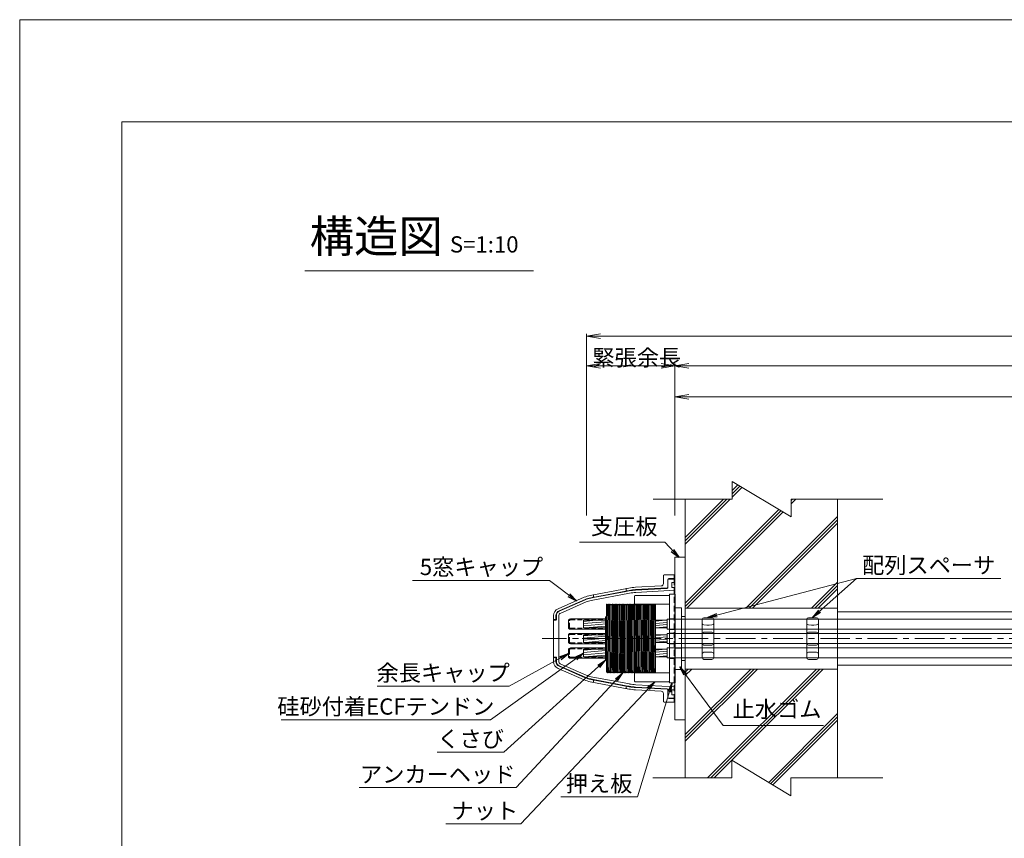
# Model space of a CAD drawing. Units: millimetres. Extents: x 0 to 1297, y 0 to 594.
# Drawn here: x 0 to 212, y 418 to 594 of the extents above; entities that cross this region are included whole.
import ezdxf
from ezdxf.enums import TextEntityAlignment as Align

# ---------------------------------------------------------------- set-up
doc = ezdxf.new("R2010")
doc.units = ezdxf.units.MM
for name, pattern in [('CENTER', [101.6, 63.5, -12.7, 12.7, -12.7]), ('DASHED', [1.5, 1, -0.5]), ('HIDDEN', [19.05, 12.7, -6.35])]:
    doc.linetypes.add(name, pattern=pattern)
doc.layers.get('Defpoints').update_dxf_attribs({"lineweight": 13})
for name, color, linetype, lineweight in [('C-TTL', 2, 'Continuous', 18), ('D-BMK', 2, 'CENTER', 13), ('D-BYP', 5, 'Continuous', 13), ('D-STR', 1, 'Continuous', 18), ('D-STR-DIM', 7, 'Continuous', 13), ('D-STR-HTXT', 7, 'Continuous', 13), ('D-STR-MTXT', 7, 'Continuous', 13), ('D-STR-STR1', 1, 'Continuous', 18), ('D-STR-STR5', 6, 'Continuous', 13), ('D-STR-STR6', 4, 'Continuous', 18), ('D-STR-TXT', 7, 'Continuous', 13), ('D-STR1', 1, 'Continuous', 13), ('D-STR2', 4, 'Continuous', 13)]:
    doc.layers.add(name, color=color, linetype=linetype, lineweight=lineweight)
doc.layers.add('C-TTL2', color=2, linetype='Continuous', lineweight=18, plot=False)
doc.styles.add('MSG', font='MS Gothic.ttf')
doc.styles.get("Standard").update_dxf_attribs({"font": 'arial.ttf'})
doc.styles.add('YOKO_GOTHIC', font='MS Gothic.ttf')
doc.dimstyles.new('DIM5', dxfattribs={"dimscale": 0, "dimtxt": 3.5, "dimasz": 1, "dimexe": 0.5, "dimexo": 0.5, "dimgap": 0.5, "dimtad": 1, "dimdec": 0, "dimlfac": 5, "dimzin": 0, "dimdsep": 46, "dimtxsty": 'MSG', "dimblk": 'ehd5-4 _OPEN', "dimcen": 0.09, "dimclrd": 256, "dimclre": 256, "dimadec": 0, "dimazin": 0, "dimtfac": 1, "dimtdec": 0, "dimtmove": 2, "dimatfit": 3, "dimldrblk": 'ehd5-4 _OPEN', "dimfxl": 1, "dimtolj": 1, "dimtzin": 0, "dimlwd": -1, "dimlwe": -1, "dimarcsym": 0})
pattern_1 = [(5, (-0.9, 3.1177), (-0.0415079, 0.47443772), [])]
pattern_2 = [(5, (-4.9, 3.1177), (-0.0415079, 0.47443772), [])]

# ---------------------------------------------------------------- blocks, each defined once
blk = doc.blocks.new('ehd5-4 _OPEN')
at = {"color": 0, "linetype": 'ByBlock', "lineweight": -2}
for p, q in [((-1, 0.166667), (0, 0)), ((-1, -0.166667), (0, 0)), ((0, 0), (-1, 0))]:
    blk.add_line(p, q, dxfattribs=at)
blk = doc.blocks.new('w6')
at = {"layer": 'D-STR1'}
for p, q in [((117.3, 481.45), (117.25, 481.4)), ((117.44, 481.45), (117.3, 481.45)), ((117.47, 481.42), (117.44, 481.45)), ((117.47, 481.3), (117.47, 481.42)), ((117.25, 480.02), (117.47, 480.02)), ((117.25, 479.74), (117.47, 479.74)), ((117.3, 478.3), (117.25, 478.35)), ((117.44, 478.3), (117.3, 478.3)), ((117.47, 478.33), (117.44, 478.3)), ((117.47, 478.45), (117.47, 478.33))]:
    blk.add_line(p, q, dxfattribs=at)
at = {"layer": 'D-STR1', "transparency": 33554687}
for p, q in [((117.25, 479.96), (117.25, 481.4)), ((117.25, 479.96), (117.25, 481.4)), ((117.47, 479.96), (117.47, 481.3)), ((117.25, 479.96), (117.47, 479.96)), ((117.25, 479.8), (117.25, 478.35)), ((117.47, 479.8), (117.25, 479.8)), ((117.47, 479.96), (117.47, 479.8)), ((117.47, 479.8), (117.47, 478.45))]:
    blk.add_line(p, q, dxfattribs=at)
blk = doc.blocks.new('rcap6')
at = {"layer": 'D-STR-STR1'}
for p, q in [((104.94, 492.82), (104.94, 494.22)), ((105.36, 494.64), (112.94, 494.64)), ((112.94, 492.4), (112.94, 494.64)), ((105.36, 492.4), (112.94, 492.4))]:
    blk.add_line(p, q, dxfattribs=at)
at = {"layer": 'D-STR-STR1', "linetype": 'DASHED'}
for p, q in [((105.16, 492.82), (105.16, 494.22)), ((105.36, 494.42), (112.94, 494.42)), ((105.36, 492.62), (112.94, 492.62))]:
    blk.add_line(p, q, dxfattribs=at)
at = {"layer": 'D-STR-STR1'}
for centre, start, end in [((105.36, 494.22), 90, 180), ((105.36, 492.82), 180, 270)]:
    blk.add_arc(centre, 0.42, start, end, dxfattribs=at)
at = {"layer": 'D-STR-STR1', "linetype": 'DASHED'}
for centre, start, end in [((105.36, 494.22), 90, 180), ((105.36, 492.82), 180, 270)]:
    blk.add_arc(centre, 0.2, start, end, dxfattribs=at)
blk = doc.blocks.new('ehd5-6 conc')
at = {"layer": 'D-BYP', "ltscale": 0.05}
h = blk.add_hatch(dxfattribs=at)
h.set_pattern_fill('JIS_RC_10', color=256)
h.paths.add_polyline_path([(175.96, 490.8), (165.98, 490.81), (165.98, 486.99), (153.28, 494.64), (153.28, 490.82), (143.18, 490.82), (143.18, 467.35), (175.96, 467.35)])
h.paths.add_polyline_path([(175.96, 454.25), (143.18, 454.25), (143.18, 430.82), (153.22, 430.82), (153.22, 434.64), (165.92, 426.99), (165.92, 430.81), (175.96, 430.8)])
for p, q in [((153.28, 494.64), (153.28, 490.82)), ((153.28, 494.64), (165.98, 486.99)), ((136.26, 490.83), (153.28, 490.82)), ((143.18, 490.82), (143.18, 430.8)), ((165.98, 490.81), (185.73, 490.8)), ((165.98, 490.81), (165.98, 486.99)), ((175.96, 490.8), (175.96, 430.8)), ((153.22, 434.64), (153.22, 430.82)), ((153.22, 434.64), (165.92, 426.99)), ((136.2, 430.83), (153.22, 430.82)), ((165.92, 430.81), (185.67, 430.8)), ((165.92, 430.81), (165.92, 426.99))]:
    blk.add_line(p, q, dxfattribs=at)
blk = doc.blocks.new('115ten')
at = {"layer": 'D-BYP'}
for p, q in [((175.96, 466.55), (248.64, 466.55)), ((175.96, 455.05), (248.72, 455.05))]:
    blk.add_line(p, q, dxfattribs=at)
blk = doc.blocks.new('fs99gjjg')
at = {"layer": 'D-STR1', "transparency": 33554687}
for p, q in [((7.29, 210.31), (7.29, 211.96)), ((7.29, 211.96), (7.29, 211.96)), ((7.29, 211.96), (7.29, 210.3)), ((9.59, 212.16), (7.49, 212.16)), ((9.59, 212.16), (9.59, 211.36)), ((9.59, 211.36), (9.59, 212.16)), ((6.82, 209.8), (1.29, 209.5)), ((8.29, 211.16), (8.29, 209.57)), ((9.59, 211.36), (8.49, 211.36)), ((9.59, 211.26), (9.59, 211.36)), ((-8.43, 207.75), (-0.15, 209.32)), ((-8.43, 207.75), (-7.8, 207.87)), ((-0.06, 208.83), (-8.33, 207.26)), ((-7.71, 207.79), (-7.8, 207.87)), ((-7.71, 207.48), (-7.71, 207.79)), ((-0.61, 209.23), (-0.71, 209.12)), ((-0.71, 208.81), (-0.71, 209.12)), ((-0.61, 208.72), (-0.71, 208.81)), ((-0.61, 209.23), (-0.15, 209.32)), ((-0.06, 208.83), (-0.61, 208.72)), ((8.1, 209.37), (1.33, 209)), ((-15.35, 204.89), (-9.74, 207.35)), ((-9.53, 206.89), (-15.15, 204.43)), ((-7.8, 207.36), (-8.33, 207.26)), ((-7.8, 207.36), (-7.71, 207.48)), ((-16.31, 202.66), (-16.31, 203.42)), ((-15.81, 203.43), (-15.81, 202.66)), ((-16.31, 202.66), (-16.31, 202.36)), ((-15.91, 202.56), (-16.21, 202.56)), ((-15.81, 202.66), (-15.81, 202.46)), ((-16.31, 194.26), (-16.31, 194.56)), ((-16.31, 194.26), (-16.31, 193.5)), ((-15.91, 194.36), (-16.21, 194.36)), ((-15.81, 194.26), (-15.81, 194.46)), ((-15.81, 193.5), (-15.81, 194.26)), ((-15.35, 192.04), (-9.74, 189.58)), ((-9.53, 190.04), (-15.15, 192.49)), ((-8.43, 189.17), (-0.15, 187.6)), ((-0.06, 188.1), (-8.33, 189.66)), ((-7.8, 189.56), (-8.33, 189.66)), ((-0.06, 188.1), (-8.33, 189.66)), ((-7.8, 189.56), (-7.71, 189.45)), ((-7.71, 189.14), (-7.8, 189.06)), ((-7.71, 189.45), (-7.71, 189.14)), ((-0.61, 188.2), (-0.71, 188.12)), ((-0.71, 188.12), (-0.71, 187.81)), ((-0.61, 187.69), (-0.71, 187.81)), ((-0.06, 188.1), (-0.61, 188.2)), ((-0.61, 187.69), (-0.15, 187.6)), ((6.82, 187.12), (1.29, 187.43)), ((8.1, 187.55), (1.33, 187.93)), ((7.29, 184.96), (7.29, 186.63)), ((7.29, 186.61), (7.29, 184.96)), ((8.29, 185.76), (8.29, 187.35)), ((7.29, 184.96), (7.29, 184.96)), ((9.59, 184.76), (7.49, 184.76)), ((9.59, 185.56), (8.49, 185.56)), ((9.59, 185.66), (9.59, 185.56)), ((9.59, 184.76), (9.59, 185.56)), ((9.59, 185.56), (9.59, 184.76))]:
    blk.add_line(p, q, dxfattribs=at)
at = {"layer": 'D-STR1', "linetype": 'HIDDEN', "ltscale": 0.1, "transparency": 33554687}
blk.add_line((9.59, 211.26), (9.59, 185.66), dxfattribs=at)
at = {"layer": 'D-STR1', "transparency": 33554687}
for centre, radius, start, end in [((7.49, 211.96), 0.2, 90, 180), ((6.79, 210.3), 0.5, 273.1452, 0), ((8.49, 211.16), 0.2, 90, 180), ((-7.29, 201.76), 6.1, 100.73, 113.6484), ((1.92, 198.41), 11.1, 93.1453, 100.73), ((1.92, 198.41), 10.6, 93.1455, 100.729), ((8.09, 209.57), 0.2, 273.1455, 0), ((-7.29, 201.76), 5.6, 100.729, 113.6299), ((-14.71, 203.42), 1.6, 113.6484, 180), ((-14.71, 203.43), 1.1, 113.6299, 180), ((-16.21, 202.66), 0.1, 180, 270), ((-15.91, 202.66), 0.1, 270, 0), ((-16.21, 194.26), 0.1, 90, 180), ((-14.71, 193.5), 1.6, 180, 246.3516), ((-15.91, 194.26), 0.1, 0, 90), ((-14.71, 193.5), 1.1, 180, 246.3701), ((-7.29, 195.17), 6.1, 246.3516, 259.27), ((-7.29, 195.17), 5.6, 246.3701, 259.271), ((1.92, 198.51), 11.1, 259.27, 266.8547), ((1.92, 198.51), 10.6, 259.271, 266.8545), ((6.79, 186.63), 0.5, 0, 86.8548), ((8.09, 187.35), 0.2, 0, 86.8545), ((7.49, 184.96), 0.2, 180, 270), ((8.49, 185.76), 0.2, 180, 270)]:
    blk.add_arc(centre, radius, start, end, dxfattribs=at)
at = {"layer": 'D-STR2', "transparency": 33554687}
for p, q in [((8.29, 209.47), (8.29, 211.06)), ((8.49, 211.26), (9.79, 211.26)), ((9.79, 210.56), (9.1, 210.56)), ((9.1, 210.56), (9.1, 209.46)), ((9.79, 211.26), (9.79, 185.66)), ((9.79, 211.26), (9.79, 210.56)), ((0.04, 208.24), (-8.25, 206.67)), ((-0.71, 208.61), (-0.05, 208.73)), ((1.33, 208.9), (8.1, 209.27)), ((9.79, 208.86), (1.36, 208.4)), ((9.1, 209.46), (9.79, 209.46)), ((9.79, 209.46), (9.79, 208.86)), ((-15.11, 204.35), (-9.52, 206.79)), ((-9.32, 206.34), (-14.91, 203.89)), ((-8.34, 207.16), (-7.71, 207.28)), ((-15.71, 202.56), (-15.71, 203.44)), ((-15.21, 203.44), (-15.21, 198.46)), ((-16.31, 198.46), (-16.31, 202.36)), ((-16.21, 202.46), (-15.81, 202.46)), ((-16.31, 198.46), (-16.31, 194.56)), ((-15.21, 193.49), (-15.21, 198.46)), ((-16.21, 194.46), (-15.81, 194.46)), ((-15.71, 194.36), (-15.71, 193.49)), ((-9.32, 190.59), (-14.91, 193.03)), ((-15.11, 192.57), (-9.52, 190.13)), ((-8.34, 189.77), (-7.71, 189.65)), ((0.04, 188.69), (-8.25, 190.26)), ((-0.71, 188.32), (-0.05, 188.19)), ((1.33, 188.03), (8.1, 187.65)), ((9.79, 188.06), (1.36, 188.53)), ((8.29, 187.45), (8.29, 185.86)), ((9.1, 186.36), (9.1, 187.46)), ((9.1, 187.46), (9.79, 187.46)), ((9.79, 187.46), (9.79, 188.06)), ((8.49, 185.66), (9.79, 185.66)), ((9.79, 186.36), (9.1, 186.36)), ((9.79, 185.66), (9.79, 186.36))]:
    blk.add_line(p, q, dxfattribs=at)
at = {"layer": 'D-STR2', "ltscale": 0.1, "transparency": 33554687}
for p, q in [((-0.71, 208.61), (-7.71, 207.28)), ((-0.71, 188.32), (-7.71, 189.65))]:
    blk.add_line(p, q, dxfattribs=at)
at = {"layer": 'D-STR2', "transparency": 33554687}
for centre, radius, start, end in [((8.49, 211.06), 0.2, 90, 180), ((1.9, 198.41), 10.5, 93.1455, 100.729), ((1.9, 198.41), 10, 93.1447, 100.729), ((8.09, 209.47), 0.2, 273.1455, 0), ((-7.32, 201.76), 5.5, 100.729, 113.6299), ((-7.32, 201.76), 5, 100.729, 113.629), ((-14.71, 203.44), 1, 113.6299, 180), ((-14.71, 203.44), 0.5, 113.629, 180), ((-16.21, 202.36), 0.1, 90, 180), ((-15.81, 202.56), 0.1, 270, 0), ((-16.21, 194.56), 0.1, 180, 270), ((-15.81, 194.36), 0.1, 0, 90), ((-14.71, 193.49), 1, 180, 246.3701), ((-14.71, 193.49), 0.5, 180, 246.371), ((-7.32, 195.17), 5.5, 246.3701, 259.271), ((-7.32, 195.17), 5, 246.371, 259.271), ((1.9, 198.51), 10, 259.271, 266.8553), ((1.9, 198.51), 10.5, 259.271, 266.8545), ((8.09, 187.45), 0.2, 0, 86.8545), ((8.49, 185.86), 0.2, 180, 270)]:
    blk.add_arc(centre, radius, start, end, dxfattribs=at)
blk = doc.blocks.new('fwsos9')
at = {"layer": 'D-STR'}
for p, q in [((197.37, 438.73), (196.76, 438.72)), ((197.37, 438.73), (197.87, 438.73)), ((197.87, 438.73), (198.48, 438.72)), ((196.37, 438.32), (196.37, 430.15)), ((197.37, 437.15), (196.76, 437.16)), ((197.37, 437.15), (197.87, 437.15)), ((197.87, 437.15), (198.48, 437.16)), ((198.87, 438.32), (198.87, 430.15)), ((197.37, 435.63), (196.76, 435.62)), ((197.37, 435.63), (197.87, 435.63)), ((197.87, 435.63), (198.48, 435.62)), ((197.37, 432.84), (196.76, 432.85)), ((197.37, 432.84), (197.87, 432.84)), ((197.87, 432.84), (198.48, 432.85)), ((197.37, 431.32), (196.76, 431.31)), ((197.37, 431.32), (197.87, 431.32)), ((197.87, 431.32), (198.48, 431.31)), ((197.37, 429.73), (196.76, 429.75)), ((197.37, 429.73), (197.87, 429.73)), ((197.87, 429.73), (198.48, 429.75))]:
    blk.add_line(p, q, dxfattribs=at)
for centre, start, end in [((196.77, 438.32), 91, 180), ((198.47, 438.32), 0, 89), ((196.77, 437.56), 180, 269), ((198.47, 437.56), 271, 0), ((196.77, 435.22), 91, 180), ((198.47, 435.22), 0, 89), ((196.77, 433.25), 180, 269), ((198.47, 433.25), 271, 0), ((196.77, 430.91), 91, 180), ((196.77, 430.15), 180, 269), ((198.47, 430.91), 0, 89), ((198.47, 430.15), 271, 0)]:
    blk.add_arc(centre, 0.4, start, end, dxfattribs=at)
blk = doc.blocks.new('pl6-5')
at = {"layer": 'D-STR1', "transparency": 33554687}
for p, q in [((193.99, 432.67), (196.19, 432.67)), ((193.99, 397.67), (193.99, 432.67)), ((196.19, 432.67), (196.19, 397.67)), ((193.99, 421.82), (195.39, 421.82)), ((195.39, 408.52), (195.39, 421.82)), ((195.39, 419.92), (196.19, 419.92)), ((195.39, 410.42), (196.19, 410.42)), ((193.99, 408.52), (195.39, 408.52)), ((196.19, 397.67), (193.99, 397.67))]:
    blk.add_line(p, q, dxfattribs=at)
blk = doc.blocks.new('rb6-5')
at = {"layer": 'D-STR1'}
for p, q in [((193.23, 433.79), (194.63, 433.79)), ((193.23, 433.79), (193.23, 420.49)), ((194.63, 433.79), (194.63, 420.49)), ((194.63, 431.33), (193.23, 431.28)), ((193.23, 431.28), (193.23, 429.23)), ((194.63, 431.33), (194.63, 429.18)), ((193.23, 429.23), (194.6, 429.19)), ((194.63, 428.22), (193.23, 428.17)), ((193.23, 428.17), (193.23, 426.12)), ((194.63, 428.22), (194.63, 426.07)), ((193.23, 426.12), (194.6, 426.07)), ((194.63, 425.1), (193.23, 425.05)), ((193.23, 425.05), (193.23, 423)), ((194.63, 425.1), (194.63, 422.95)), ((193.23, 423), (194.6, 422.95)), ((193.23, 420.49), (194.63, 420.49))]:
    blk.add_line(p, q, dxfattribs=at)
blk = doc.blocks.new('ppl6-5')
at = {"layer": 'D-STR1', "transparency": 33554687}
for p, q in [((193.65, 431.63), (193.65, 412.53)), ((193.65, 431.63), (194.85, 431.63)), ((194.85, 412.53), (194.85, 431.63)), ((194.85, 426.35), (193.65, 426.35)), ((194.85, 424.05), (193.65, 424.05)), ((194.85, 423.23), (193.65, 423.23)), ((194.85, 420.93), (193.65, 420.93)), ((194.85, 420.11), (193.65, 420.11)), ((194.85, 417.81), (193.65, 417.81)), ((193.65, 412.53), (194.85, 412.53))]:
    blk.add_line(p, q, dxfattribs=at)
blk = doc.blocks.new('nat6-5')
at = {"layer": 'D-STR1', "transparency": 33554687}
for p, q in [((227.83, 443.99), (227.93, 444.09)), ((235.23, 444.09), (235.33, 443.99)), ((227.93, 425.49), (227.83, 425.59)), ((235.23, 425.49), (235.33, 425.59))]:
    blk.add_line(p, q, dxfattribs=at)
at = {"layer": 'D-STR1'}
for p, q in [((227.83, 443.99), (227.83, 425.59)), ((227.93, 444.09), (235.23, 444.09)), ((235.33, 443.99), (235.33, 425.59)), ((227.83, 442.19), (235.33, 442.19)), ((227.83, 427.39), (235.33, 427.39)), ((227.93, 425.49), (235.23, 425.49))]:
    blk.add_line(p, q, dxfattribs=at)
blk.add_point((235.33, 425.57), dxfattribs=at)
blk.add_point((235.33, 425.57), dxfattribs=at)
blk.add_point((235.33, 425.57), dxfattribs=at)
blk.add_point((235.33, 425.57), dxfattribs=at)
blk = doc.blocks.new('ah6-5')
at = {"layer": 'D-BMK', "ltscale": 0.1, "transparency": 33554687}
blk.add_line((188.93, 433.85), (209.24, 433.85), dxfattribs=at)
at = {"layer": 'D-STR1'}
for p, q in [((194.17, 441.19), (194.21, 441.25)), ((194.21, 441.25), (194.17, 436.18)), ((194.17, 431), (194.27, 441.25)), ((194.17, 426.6), (194.17, 441.19)), ((194.21, 441.25), (194.27, 441.25)), ((194.27, 441.25), (194.35, 441.1)), ((194.35, 441.1), (194.42, 441.1)), ((194.51, 441.25), (194.38, 427.72)), ((194.42, 441.1), (194.51, 441.25)), ((194.44, 427.7), (194.57, 441.25)), ((194.51, 441.25), (194.57, 441.25)), ((194.57, 441.25), (194.65, 441.1)), ((194.65, 441.1), (194.72, 441.1)), ((194.81, 441.25), (194.68, 427.64)), ((194.72, 441.1), (194.81, 441.25)), ((194.74, 427.62), (194.87, 441.25)), ((194.81, 441.25), (194.87, 441.25)), ((194.87, 441.25), (194.95, 441.1)), ((194.95, 441.1), (195.02, 441.1)), ((195.11, 441.25), (194.98, 427.56)), ((195.02, 441.1), (195.11, 441.25)), ((195.04, 427.54), (195.17, 441.25)), ((195.11, 441.25), (195.17, 441.25)), ((195.17, 441.25), (195.25, 441.1)), ((195.25, 441.1), (195.32, 441.1)), ((195.41, 441.25), (195.28, 427.49)), ((195.32, 441.1), (195.41, 441.25)), ((195.34, 427.47), (195.47, 441.25)), ((195.41, 441.25), (195.47, 441.25)), ((195.47, 441.25), (195.55, 441.1)), ((195.55, 441.1), (195.62, 441.1)), ((195.71, 441.25), (195.58, 427.42)), ((195.62, 441.1), (195.71, 441.25)), ((195.63, 427.41), (195.77, 441.25)), ((195.71, 441.25), (195.77, 441.25)), ((195.77, 441.25), (195.85, 441.1)), ((195.85, 441.1), (195.92, 441.1)), ((196.01, 441.25), (195.88, 427.36)), ((195.92, 441.1), (196.01, 441.25)), ((195.93, 427.35), (196.07, 441.25)), ((196.01, 441.25), (196.07, 441.25)), ((196.07, 441.25), (196.15, 441.1)), ((196.15, 441.1), (196.22, 441.1)), ((196.31, 441.25), (196.17, 427.31)), ((196.22, 441.1), (196.31, 441.25)), ((196.23, 427.3), (196.37, 441.25)), ((196.31, 441.25), (196.37, 441.25)), ((196.37, 441.25), (196.45, 441.1)), ((196.45, 441.1), (196.52, 441.1)), ((196.61, 441.25), (196.47, 427.26)), ((196.52, 441.1), (196.61, 441.25)), ((196.53, 427.26), (196.67, 441.25)), ((196.61, 441.25), (196.67, 441.25)), ((196.67, 441.25), (196.75, 441.1)), ((196.75, 441.1), (196.82, 441.1)), ((196.91, 441.25), (196.77, 427.23)), ((196.82, 441.1), (196.91, 441.25)), ((196.83, 427.23), (196.97, 441.25)), ((196.91, 441.25), (196.97, 441.25)), ((196.97, 441.25), (197.05, 441.1)), ((197.05, 441.1), (197.12, 441.1)), ((197.21, 441.25), (197.07, 427.21)), ((197.12, 441.1), (197.21, 441.25)), ((197.13, 427.21), (197.27, 441.25)), ((197.21, 441.25), (197.27, 441.25)), ((197.27, 441.25), (197.35, 441.1)), ((197.35, 441.1), (197.42, 441.1)), ((197.51, 441.25), (197.37, 427.2)), ((197.42, 441.1), (197.51, 441.25)), ((197.43, 427.2), (197.57, 441.25)), ((197.51, 441.25), (197.57, 441.25)), ((197.57, 441.25), (197.65, 441.1)), ((197.65, 441.1), (197.72, 441.1)), ((197.81, 441.25), (197.67, 427.21)), ((197.72, 441.1), (197.81, 441.25)), ((197.73, 427.21), (197.87, 441.25)), ((197.81, 441.25), (197.87, 441.25)), ((197.87, 441.25), (197.95, 441.1)), ((197.95, 441.1), (198.02, 441.1)), ((198.11, 441.25), (197.97, 427.22)), ((198.02, 441.1), (198.11, 441.25)), ((198.03, 427.23), (198.17, 441.25)), ((198.11, 441.25), (198.17, 441.25)), ((198.17, 441.25), (198.25, 441.1)), ((198.25, 441.1), (198.32, 441.1)), ((198.41, 441.25), (198.27, 427.26)), ((198.32, 441.1), (198.41, 441.25)), ((198.33, 427.26), (198.47, 441.25)), ((198.41, 441.25), (198.47, 441.25)), ((198.47, 441.25), (198.55, 441.1)), ((198.55, 441.1), (198.62, 441.1)), ((198.71, 441.25), (198.57, 427.3)), ((198.62, 441.1), (198.71, 441.25)), ((198.63, 427.31), (198.77, 441.25)), ((198.71, 441.25), (198.77, 441.25)), ((198.77, 441.25), (198.85, 441.1)), ((198.85, 441.1), (198.92, 441.1)), ((199.01, 441.25), (198.88, 427.35)), ((198.92, 441.1), (199.01, 441.25)), ((198.93, 427.36), (199.07, 441.25)), ((199.01, 441.25), (199.07, 441.25)), ((199.07, 441.25), (199.15, 441.1)), ((199.15, 441.1), (199.22, 441.1)), ((199.31, 441.25), (199.18, 427.41)), ((199.22, 441.1), (199.31, 441.25)), ((199.23, 427.42), (199.37, 441.25)), ((199.31, 441.25), (199.37, 441.25)), ((199.37, 441.25), (199.45, 441.1)), ((199.45, 441.1), (199.52, 441.1)), ((199.61, 441.25), (199.48, 427.47)), ((199.52, 441.1), (199.61, 441.25)), ((199.54, 427.48), (199.67, 441.25)), ((199.61, 441.25), (199.67, 441.25)), ((199.67, 441.25), (199.75, 441.1)), ((199.75, 441.1), (199.82, 441.1)), ((199.91, 441.25), (199.78, 427.53)), ((199.82, 441.1), (199.91, 441.25)), ((199.84, 427.54), (199.97, 441.25)), ((199.91, 441.25), (199.97, 441.25)), ((199.97, 441.25), (200.05, 441.1)), ((200.05, 441.1), (200.12, 441.1)), ((200.21, 441.25), (200.08, 427.59)), ((200.12, 441.1), (200.21, 441.25)), ((200.14, 427.6), (200.27, 441.25)), ((200.21, 441.25), (200.27, 441.25)), ((200.27, 441.25), (200.35, 441.1)), ((200.35, 441.1), (200.42, 441.1)), ((200.51, 441.25), (200.38, 427.65)), ((200.42, 441.1), (200.51, 441.25)), ((200.44, 427.66), (200.57, 441.25)), ((200.51, 441.25), (200.57, 441.25)), ((200.57, 441.25), (200.65, 441.1)), ((200.65, 441.1), (200.72, 441.1)), ((200.81, 441.25), (200.68, 427.7)), ((200.72, 441.1), (200.81, 441.25)), ((200.74, 427.71), (200.87, 441.25)), ((200.81, 441.25), (200.87, 441.25)), ((200.87, 441.25), (200.95, 441.1)), ((200.95, 441.1), (201.02, 441.1)), ((201.11, 441.25), (200.99, 427.74)), ((201.02, 441.1), (201.11, 441.25)), ((201.04, 427.75), (201.17, 441.25)), ((201.11, 441.25), (201.17, 441.25)), ((201.17, 441.25), (201.25, 441.1)), ((201.25, 441.1), (201.32, 441.1)), ((201.41, 441.25), (201.29, 427.77)), ((201.32, 441.1), (201.41, 441.25)), ((201.34, 427.78), (201.47, 441.25)), ((201.41, 441.25), (201.47, 441.25)), ((201.47, 441.25), (201.55, 441.1)), ((201.55, 441.1), (201.62, 441.1)), ((201.71, 441.25), (201.59, 427.8)), ((201.62, 441.1), (201.71, 441.25)), ((201.64, 427.8), (201.77, 441.25)), ((201.71, 441.25), (201.77, 441.25)), ((201.77, 441.25), (201.85, 441.1)), ((201.85, 441.1), (201.92, 441.1)), ((202.01, 441.25), (201.89, 427.8)), ((201.92, 441.1), (202.01, 441.25)), ((201.94, 427.8), (202.07, 441.25)), ((202.01, 441.25), (202.07, 441.25)), ((202.07, 441.25), (202.15, 441.1)), ((202.15, 441.1), (202.22, 441.1)), ((202.31, 441.25), (202.19, 427.79)), ((202.22, 441.1), (202.31, 441.25)), ((202.24, 427.79), (202.37, 441.25)), ((202.31, 441.25), (202.37, 441.25)), ((202.37, 441.25), (202.45, 441.1)), ((202.45, 441.1), (202.52, 441.1)), ((202.61, 441.25), (202.49, 427.77)), ((202.52, 441.1), (202.61, 441.25)), ((202.54, 427.76), (202.67, 441.25)), ((202.61, 441.25), (202.67, 441.25)), ((202.67, 441.25), (202.75, 441.1)), ((202.75, 441.1), (202.82, 441.1)), ((202.91, 441.25), (202.78, 427.73)), ((202.82, 441.1), (202.91, 441.25)), ((202.84, 427.72), (202.97, 441.25)), ((202.91, 441.25), (202.97, 441.25)), ((202.97, 441.25), (203.05, 441.1)), ((203.05, 441.1), (203.12, 441.1)), ((203.21, 441.25), (203.08, 427.68)), ((203.12, 441.1), (203.21, 441.25)), ((203.14, 427.67), (203.27, 441.25)), ((203.21, 441.25), (203.27, 441.25)), ((203.27, 441.25), (203.35, 441.1)), ((203.35, 441.1), (203.42, 441.1)), ((203.51, 441.25), (203.38, 427.62)), ((203.42, 441.1), (203.51, 441.25)), ((203.44, 427.61), (203.57, 441.25)), ((203.51, 441.25), (203.57, 441.25)), ((203.57, 441.25), (203.65, 441.1)), ((203.65, 441.1), (203.72, 441.1)), ((203.81, 441.25), (203.68, 427.57)), ((203.72, 441.1), (203.81, 441.25)), ((203.74, 427.56), (203.87, 441.25)), ((203.81, 441.25), (203.87, 441.25)), ((203.87, 441.25), (203.95, 441.1)), ((203.95, 441.1), (204.02, 441.1)), ((204.11, 441.25), (203.98, 427.51)), ((204.02, 441.1), (204.11, 441.25)), ((204.04, 427.49), (204.17, 441.25)), ((204.11, 441.25), (204.17, 441.25)), ((204.17, 441.25), (204.25, 441.1)), ((204.25, 441.1), (204.32, 441.1)), ((204.41, 441.25), (204.28, 427.44)), ((204.32, 441.1), (204.41, 441.25)), ((204.34, 427.43), (204.47, 441.25)), ((204.41, 441.25), (204.47, 441.25)), ((204.47, 441.25), (204.55, 441.1)), ((204.55, 441.1), (204.62, 441.1)), ((204.62, 441.1), (204.67, 441.19)), ((204.67, 426.55), (204.67, 441.19)), ((204.67, 437.43), (204.58, 427.38)), ((204.62, 426.45), (204.67, 432.27)), ((194.17, 426.6), (194.27, 426.6)), ((194.27, 426.6), (194.36, 426.45)), ((194.37, 427.72), (194.36, 426.45)), ((194.36, 426.45), (194.42, 426.45)), ((194.42, 426.45), (194.43, 427.7)), ((194.42, 426.45), (194.5, 426.6)), ((194.5, 426.6), (194.57, 426.6)), ((194.57, 426.6), (194.66, 426.45)), ((194.67, 427.64), (194.66, 426.45)), ((194.66, 426.45), (194.72, 426.45)), ((194.72, 426.45), (194.73, 427.62)), ((194.72, 426.45), (194.8, 426.6)), ((194.8, 426.6), (194.87, 426.6)), ((194.87, 426.6), (194.96, 426.45)), ((194.97, 427.56), (194.96, 426.45)), ((194.96, 426.45), (195.02, 426.45)), ((195.02, 426.45), (195.03, 427.55)), ((195.02, 426.45), (195.1, 426.6)), ((195.1, 426.6), (195.17, 426.6)), ((195.17, 426.6), (195.26, 426.45)), ((195.27, 427.49), (195.26, 426.45)), ((195.26, 426.45), (195.32, 426.45)), ((195.32, 426.45), (195.33, 427.48)), ((195.32, 426.45), (195.4, 426.6)), ((195.4, 426.6), (195.47, 426.6)), ((195.47, 426.6), (195.56, 426.45)), ((195.57, 427.42), (195.56, 426.45)), ((195.56, 426.45), (195.62, 426.45)), ((195.62, 426.45), (195.63, 427.41)), ((195.62, 426.45), (195.7, 426.6)), ((195.7, 426.6), (195.77, 426.6)), ((195.77, 426.6), (195.86, 426.45)), ((195.87, 427.36), (195.86, 426.45)), ((195.86, 426.45), (195.92, 426.45)), ((195.92, 426.45), (195.92, 427.35)), ((195.92, 426.45), (196, 426.6)), ((196, 426.6), (196.07, 426.6)), ((196.07, 426.6), (196.16, 426.45)), ((196.17, 427.31), (196.16, 426.45)), ((196.16, 426.45), (196.22, 426.45)), ((196.22, 426.45), (196.22, 427.3)), ((196.22, 426.45), (196.3, 426.6)), ((196.3, 426.6), (196.37, 426.6)), ((196.37, 426.6), (196.46, 426.45)), ((196.47, 427.27), (196.46, 426.45)), ((196.46, 426.45), (196.52, 426.45)), ((196.52, 426.45), (196.52, 427.26)), ((196.52, 426.45), (196.6, 426.6)), ((196.6, 426.6), (196.67, 426.6)), ((196.67, 426.6), (196.76, 426.45)), ((196.77, 427.23), (196.76, 426.45)), ((196.76, 426.45), (196.82, 426.45)), ((196.82, 426.45), (196.82, 427.23)), ((196.82, 426.45), (196.9, 426.6)), ((196.9, 426.6), (196.97, 426.6)), ((196.97, 426.6), (197.06, 426.45)), ((197.07, 427.21), (197.06, 426.45)), ((197.06, 426.45), (197.12, 426.45)), ((197.12, 426.45), (197.12, 427.21)), ((197.12, 426.45), (197.2, 426.6)), ((197.2, 426.6), (197.27, 426.6)), ((197.27, 426.6), (197.36, 426.45)), ((197.37, 427.2), (197.36, 426.45)), ((197.36, 426.45), (197.42, 426.45)), ((197.42, 426.45), (197.42, 427.2)), ((197.42, 426.45), (197.5, 426.6)), ((197.5, 426.6), (197.57, 426.6)), ((197.57, 426.6), (197.66, 426.45)), ((197.67, 427.21), (197.66, 426.45)), ((197.66, 426.45), (197.72, 426.45)), ((197.72, 426.45), (197.72, 427.21)), ((197.72, 426.45), (197.8, 426.6)), ((197.8, 426.6), (197.87, 426.6)), ((197.87, 426.6), (197.96, 426.45)), ((197.97, 427.22), (197.96, 426.45)), ((197.96, 426.45), (198.02, 426.45)), ((198.02, 426.45), (198.02, 427.23)), ((198.02, 426.45), (198.1, 426.6)), ((198.1, 426.6), (198.17, 426.6)), ((198.17, 426.6), (198.26, 426.45)), ((198.27, 427.26), (198.26, 426.45)), ((198.26, 426.45), (198.32, 426.45)), ((198.32, 426.45), (198.32, 427.26)), ((198.32, 426.45), (198.4, 426.6)), ((198.4, 426.6), (198.47, 426.6)), ((198.47, 426.6), (198.56, 426.45)), ((198.57, 427.3), (198.56, 426.45)), ((198.56, 426.45), (198.62, 426.45)), ((198.62, 426.45), (198.62, 427.31)), ((198.62, 426.45), (198.7, 426.6)), ((198.7, 426.6), (198.77, 426.6)), ((198.77, 426.6), (198.86, 426.45)), ((198.87, 427.35), (198.86, 426.45)), ((198.86, 426.45), (198.92, 426.45)), ((198.92, 426.45), (198.92, 427.36)), ((198.92, 426.45), (199, 426.6)), ((199, 426.6), (199.07, 426.6)), ((199.07, 426.6), (199.16, 426.45)), ((199.17, 427.4), (199.16, 426.45)), ((199.16, 426.45), (199.22, 426.45)), ((199.22, 426.45), (199.23, 427.42)), ((199.22, 426.45), (199.3, 426.6)), ((199.3, 426.6), (199.37, 426.6)), ((199.37, 426.6), (199.46, 426.45)), ((199.47, 427.46), (199.46, 426.45)), ((199.46, 426.45), (199.52, 426.45)), ((199.52, 426.45), (199.53, 427.48)), ((199.52, 426.45), (199.6, 426.6)), ((199.6, 426.6), (199.67, 426.6)), ((199.67, 426.6), (199.76, 426.45)), ((199.77, 427.53), (199.76, 426.45)), ((199.76, 426.45), (199.82, 426.45)), ((199.82, 426.45), (199.83, 427.54)), ((199.82, 426.45), (199.9, 426.6)), ((199.9, 426.6), (199.97, 426.6)), ((199.97, 426.6), (200.06, 426.45)), ((200.07, 427.59), (200.06, 426.45)), ((200.06, 426.45), (200.12, 426.45)), ((200.12, 426.45), (200.13, 427.6)), ((200.12, 426.45), (200.2, 426.6)), ((200.2, 426.6), (200.27, 426.6)), ((200.27, 426.6), (200.36, 426.45)), ((200.37, 427.64), (200.36, 426.45)), ((200.36, 426.45), (200.42, 426.45)), ((200.42, 426.45), (200.43, 427.65)), ((200.42, 426.45), (200.5, 426.6)), ((200.5, 426.6), (200.57, 426.6)), ((200.57, 426.6), (200.66, 426.45)), ((200.67, 427.69), (200.66, 426.45)), ((200.66, 426.45), (200.72, 426.45)), ((200.72, 426.45), (200.73, 427.7)), ((200.72, 426.45), (200.8, 426.6)), ((200.8, 426.6), (200.87, 426.6)), ((200.87, 426.6), (200.96, 426.45)), ((200.97, 427.74), (200.96, 426.45)), ((200.96, 426.45), (201.02, 426.45)), ((201.02, 426.45), (201.03, 427.75)), ((201.02, 426.45), (201.1, 426.6)), ((201.1, 426.6), (201.17, 426.6)), ((201.17, 426.6), (201.26, 426.45)), ((201.27, 427.77), (201.26, 426.45)), ((201.26, 426.45), (201.32, 426.45)), ((201.32, 426.45), (201.33, 427.78)), ((201.32, 426.45), (201.4, 426.6)), ((201.4, 426.6), (201.47, 426.6)), ((201.47, 426.6), (201.56, 426.45)), ((201.57, 427.8), (201.56, 426.45)), ((201.56, 426.45), (201.62, 426.45)), ((201.62, 426.45), (201.63, 427.8)), ((201.62, 426.45), (201.7, 426.6)), ((201.7, 426.6), (201.77, 426.6)), ((201.77, 426.6), (201.86, 426.45)), ((201.87, 427.8), (201.86, 426.45)), ((201.86, 426.45), (201.92, 426.45)), ((201.92, 426.45), (201.93, 427.8)), ((201.92, 426.45), (202, 426.6)), ((202, 426.6), (202.07, 426.6)), ((202.07, 426.6), (202.16, 426.45)), ((202.17, 427.79), (202.16, 426.45)), ((202.16, 426.45), (202.22, 426.45)), ((202.22, 426.45), (202.23, 427.79)), ((202.22, 426.45), (202.3, 426.6)), ((202.3, 426.6), (202.37, 426.6)), ((202.37, 426.6), (202.46, 426.45)), ((202.47, 427.77), (202.46, 426.45)), ((202.46, 426.45), (202.52, 426.45)), ((202.52, 426.45), (202.53, 427.76)), ((202.52, 426.45), (202.6, 426.6)), ((202.6, 426.6), (202.67, 426.6)), ((202.67, 426.6), (202.76, 426.45)), ((202.77, 427.73), (202.76, 426.45)), ((202.76, 426.45), (202.82, 426.45)), ((202.82, 426.45), (202.83, 427.72)), ((202.82, 426.45), (202.9, 426.6)), ((202.9, 426.6), (202.97, 426.6)), ((202.97, 426.6), (203.06, 426.45)), ((203.07, 427.68), (203.06, 426.45)), ((203.06, 426.45), (203.12, 426.45)), ((203.12, 426.45), (203.13, 427.67)), ((203.12, 426.45), (203.2, 426.6)), ((203.2, 426.6), (203.27, 426.6)), ((203.27, 426.6), (203.36, 426.45)), ((203.37, 427.63), (203.36, 426.45)), ((203.36, 426.45), (203.42, 426.45)), ((203.42, 426.45), (203.43, 427.62)), ((203.42, 426.45), (203.5, 426.6)), ((203.5, 426.6), (203.57, 426.6)), ((203.57, 426.6), (203.66, 426.45)), ((203.67, 427.57), (203.66, 426.45)), ((203.66, 426.45), (203.72, 426.45)), ((203.72, 426.45), (203.73, 427.56)), ((203.72, 426.45), (203.8, 426.6)), ((203.8, 426.6), (203.87, 426.6)), ((203.87, 426.6), (203.96, 426.45)), ((203.97, 427.51), (203.96, 426.45)), ((203.96, 426.45), (204.02, 426.45)), ((204.02, 426.45), (204.03, 427.5)), ((204.02, 426.45), (204.1, 426.6)), ((204.1, 426.6), (204.17, 426.6)), ((204.17, 426.6), (204.26, 426.45)), ((204.27, 427.45), (204.26, 426.45)), ((204.26, 426.45), (204.32, 426.45)), ((204.32, 426.45), (204.33, 427.43)), ((204.32, 426.45), (204.4, 426.6)), ((204.4, 426.6), (204.47, 426.6)), ((204.47, 426.6), (204.56, 426.45)), ((204.57, 427.38), (204.56, 426.45)), ((204.56, 426.45), (204.62, 426.45)), ((204.62, 426.45), (204.67, 426.55))]:
    blk.add_line(p, q, dxfattribs=at)
blk.add_point((194.42, 441.06), dxfattribs=at)
blk.add_point((194.42, 441.06), dxfattribs=at)
blk.add_point((194.42, 441.06), dxfattribs=at)
blk.add_point((194.42, 441.06), dxfattribs=at)
blk = doc.blocks.new('*D183')
at = {"layer": 'D-STR-TXT', "transparency": 16777216}
for p, q in [((140.98, 487.3), (140.98, 513.35)), ((143.98, 512.85), (459.48, 512.85)), ((462.48, 487.3), (462.48, 513.35))]:
    blk.add_line(p, q, dxfattribs=at)
at = {"layer": 'Defpoints', "color": 0, "transparency": 16777216}
for p in [(462.48, 512.85), (140.98, 486.8), (462.48, 486.8)]:
    blk.add_point(p, dxfattribs=at)
at = {"layer": 'D-STR-TXT', "transparency": 16777216, "xscale": 3, "yscale": 3, "zscale": 3, "rotation": 180}
blk.add_blockref('ehd5-4 _OPEN', (140.98, 512.85), dxfattribs=at)
at = {"layer": 'D-STR-TXT', "transparency": 16777216, "xscale": 3, "yscale": 3, "zscale": 3}
blk.add_blockref('ehd5-4 _OPEN', (462.48, 512.85), dxfattribs=at)
at = {"layer": 'D-STR-TXT', "color": 0, "transparency": 16777216, "insert": (301.73, 515.11), "char_height": 3.5, "attachment_point": 5, "style": 'MSG'}
blk.add_mtext('\\A1;\u3000', dxfattribs=at)
blk = doc.blocks.new('*D186')
at = {"layer": 'D-STR-TXT', "transparency": 16777216}
for p, q in [((140.98, 487.3), (140.98, 519.99)), ((143.98, 519.49), (704.48, 519.49)), ((707.48, 487.3), (707.48, 519.99))]:
    blk.add_line(p, q, dxfattribs=at)
at = {"layer": 'Defpoints', "color": 0, "transparency": 16777216}
for p in [(707.48, 519.49), (140.98, 486.8), (707.48, 486.8)]:
    blk.add_point(p, dxfattribs=at)
at = {"layer": 'D-STR-TXT', "transparency": 16777216, "xscale": 3, "yscale": 3, "zscale": 3, "rotation": 180}
blk.add_blockref('ehd5-4 _OPEN', (140.98, 519.49), dxfattribs=at)
at = {"layer": 'D-STR-TXT', "transparency": 16777216, "xscale": 3, "yscale": 3, "zscale": 3}
blk.add_blockref('ehd5-4 _OPEN', (707.48, 519.49), dxfattribs=at)
at = {"layer": 'D-STR-TXT', "color": 0, "transparency": 16777216, "insert": (424.23, 521.75), "char_height": 3.5, "attachment_point": 5, "style": 'MSG'}
blk.add_mtext('\\A1;\u3000', dxfattribs=at)
blk = doc.blocks.new('*D187')
at = {"layer": 'D-STR-TXT', "transparency": 16777216}
for p, q in [((121.93, 487.3), (121.93, 520.01)), ((124.93, 519.51), (137.98, 519.51)), ((140.98, 487.3), (140.98, 520.01))]:
    blk.add_line(p, q, dxfattribs=at)
at = {"layer": 'Defpoints', "color": 0, "transparency": 16777216}
for p in [(140.98, 519.51), (121.93, 486.8), (140.98, 486.8)]:
    blk.add_point(p, dxfattribs=at)
at = {"layer": 'D-STR-TXT', "transparency": 16777216, "xscale": 3, "yscale": 3, "zscale": 3, "rotation": 180}
blk.add_blockref('ehd5-4 _OPEN', (121.93, 519.51), dxfattribs=at)
at = {"layer": 'D-STR-TXT', "transparency": 16777216, "xscale": 3, "yscale": 3, "zscale": 3}
blk.add_blockref('ehd5-4 _OPEN', (140.98, 519.51), dxfattribs=at)
at = {"layer": 'D-STR-TXT', "color": 0, "transparency": 16777216, "insert": (131.45, 521.77), "char_height": 3.5, "attachment_point": 5, "style": 'MSG'}
blk.add_mtext('\\A1;\u3000', dxfattribs=at)
blk = doc.blocks.new('*D188')
at = {"layer": 'D-STR-TXT', "transparency": 16777216}
for p, q in [((121.93, 487.3), (121.93, 526.39)), ((124.93, 525.89), (729.48, 525.89)), ((732.48, 487.3), (732.48, 526.39))]:
    blk.add_line(p, q, dxfattribs=at)
at = {"layer": 'Defpoints', "color": 0, "transparency": 16777216}
for p in [(732.48, 525.89), (121.93, 486.8), (732.48, 486.8)]:
    blk.add_point(p, dxfattribs=at)
at = {"layer": 'D-STR-TXT', "transparency": 16777216, "xscale": 3, "yscale": 3, "zscale": 3, "rotation": 180}
blk.add_blockref('ehd5-4 _OPEN', (121.93, 525.89), dxfattribs=at)
at = {"layer": 'D-STR-TXT', "transparency": 16777216, "xscale": 3, "yscale": 3, "zscale": 3}
blk.add_blockref('ehd5-4 _OPEN', (732.48, 525.89), dxfattribs=at)
at = {"layer": 'D-STR-TXT', "color": 0, "transparency": 16777216, "insert": (427.2, 528.15), "char_height": 3.5, "attachment_point": 5, "style": 'MSG'}
blk.add_mtext('\\A1;\u3000', dxfattribs=at)

msp = doc.modelspace()

# ---------------------------------------------------------------- hatches: boundary and pattern name
at = {"layer": 'D-STR-STR5'}
h = msp.add_hatch(dxfattribs=at)
h.set_pattern_fill('ANSI31', color=256, scale=0.15, angle=320)
h.set_pattern_definition(pattern_2)
h.paths.add_polyline_path([(126.061, 464.74), (121.327, 464.74), (121.327, 463.1), (126.061, 463.1), (126.061, 463.84), (126.281, 463.84), (126.281, 464), (126.061, 464)])
h = msp.add_hatch(dxfattribs=at)
h.set_pattern_fill('ANSI31', color=256, scale=0.15, angle=320)
h.set_pattern_definition(pattern_1)
h.paths.add_polyline_path([(139.284, 464.74), (137.382, 464.74), (137.382, 463.1), (139.284, 463.1)])
h.paths.add_polyline_path([(137.382, 464.74), (136.782, 464.74), (136.782, 463.1), (137.382, 463.1)])
h = msp.add_hatch(dxfattribs=at)
h.set_pattern_fill('ANSI31', color=256, scale=0.15, angle=320)
h.set_pattern_definition([(5, (-4.9, 0), (-0.0415079, 0.47443772), [])])
h.paths.add_polyline_path([(126.061, 461.623), (121.327, 461.623), (121.327, 459.983), (126.061, 459.983), (126.061, 460.723), (126.281, 460.723), (126.281, 460.883), (126.061, 460.883)])
h = msp.add_hatch(dxfattribs=at)
h.set_pattern_fill('ANSI31', color=256, scale=0.15, angle=320)
h.set_pattern_definition([(5, (-0.9, 0), (-0.0415079, 0.47443772), [])])
h.paths.add_polyline_path([(139.284, 461.623), (137.382, 461.623), (137.382, 459.983), (139.284, 459.983)])
h.paths.add_polyline_path([(137.382, 461.623), (136.782, 461.623), (136.782, 459.983), (137.382, 459.983)])
h = msp.add_hatch(dxfattribs=at)
h.set_pattern_fill('ANSI31', color=256, scale=0.15, angle=320)
h.set_pattern_definition(pattern_2)
h.paths.add_polyline_path([(126.061, 456.865), (121.327, 456.865), (121.327, 458.505), (126.061, 458.505), (126.061, 457.765), (126.281, 457.765), (126.281, 457.605), (126.061, 457.605)])
h = msp.add_hatch(dxfattribs=at)
h.set_pattern_fill('ANSI31', color=256, scale=0.15, angle=320)
h.set_pattern_definition(pattern_1)
h.paths.add_polyline_path([(139.284, 456.885), (137.382, 456.885), (137.382, 458.525), (139.284, 458.525)])
h.paths.add_polyline_path([(137.382, 456.885), (136.782, 456.885), (136.782, 458.525), (137.382, 458.525)])

# ---------------------------------------------------------------- linework, layer by layer
at = {"layer": 'C-TTL'}
for p, q in [((22, 22), (22, 572)), ((22, 572), (819, 572))]:
    msp.add_line(p, q, dxfattribs=at)
at = {"layer": 'C-TTL2'}
msp.add_lwpolyline([(0, 0), (841, 0), (841, 594), (0, 594)], close=True, dxfattribs=at)
at = {"layer": 'D-BMK', "ltscale": 0.1}
msp.add_line((737.419, 460.803), (112.433, 460.803), dxfattribs=at)
at = {"layer": 'D-BYP'}
for p, q in [((175.956, 467.353), (143.182, 467.353)), ((175.956, 454.253), (143.182, 454.253))]:
    msp.add_line(p, q, dxfattribs=at)
at = {"layer": 'D-STR-DIM', "ltscale": 0.05}
msp.add_line((61.375, 539.935), (110.569, 539.935), dxfattribs=at)
at = {"layer": 'D-STR-STR6'}
for p, q in [((121.327, 463.1), (121.327, 464.74)), ((121.327, 464.74), (126.061, 464.74)), ((136.782, 464.74), (139.284, 464.74)), ((139.284, 465), (139.284, 462.84)), ((139.284, 465), (432.483, 465)), ((139.284, 463.005), (139.284, 464.835)), ((121.327, 463.1), (126.061, 463.1)), ((136.782, 463.1), (139.284, 463.1)), ((139.284, 462.84), (432.483, 462.84)), ((139.284, 461.883), (139.284, 459.723)), ((139.284, 461.883), (432.483, 461.883)), ((121.327, 459.983), (121.327, 461.623)), ((121.327, 461.623), (126.061, 461.623)), ((121.327, 459.983), (126.061, 459.983)), ((136.782, 461.623), (139.284, 461.623)), ((136.782, 459.983), (139.284, 459.983)), ((139.284, 459.888), (139.284, 461.718)), ((139.284, 459.723), (432.483, 459.723)), ((121.327, 458.505), (121.327, 456.865)), ((121.327, 458.505), (126.061, 458.505)), ((136.782, 458.525), (139.284, 458.525)), ((139.284, 456.625), (139.284, 458.785)), ((139.284, 458.785), (432.483, 458.785)), ((139.284, 458.62), (139.284, 456.79)), ((121.327, 456.865), (126.061, 456.865)), ((136.782, 456.885), (139.284, 456.885)), ((139.284, 456.625), (432.483, 456.625))]:
    msp.add_line(p, q, dxfattribs=at)

# ---------------------------------------------------------------- block references
for name, p in [('ehd5-6 conc', (0, 0)), ('pl6-5', (-53.005, 45.634)), ('fs99gjjg', (131.189, 262.34)), ('ppl6-5', (-53.864, 38.724)), ('ah6-5', (-67.892, 26.949)), ('nat6-5', (-95.549, 26.015)), ('rb6-5', (-52.253, 33.661)), ('115ten', (0, 0)), ('rcap6', (13.125, -29.597)), ('w6', (8.811, -15.962)), ('fwsos9', (-49.547, 26.568)), ('fwsos9', (-27.047, 26.568)), ('rcap6', (13.125, -32.715)), ('w6', (8.811, -19.08))]:
    msp.add_blockref(name, p)
at = {"xscale": -1, "rotation": 180.0000000000711}
for name, p in [('rcap6', (13.125, 951.202)), ('w6', (8.811, 937.567))]:
    msp.add_blockref(name, p, dxfattribs=at)

# ---------------------------------------------------------------- texts
at = {"insert": (132.757, 519.507), "char_height": 3.5, "width": 30.6874, "attachment_point": 8}
msp.add_mtext('\\A1;{\\fMS Gothic|b0|i0|c128|p49;緊張余長}', dxfattribs=at)
at = {"layer": 'D-STR-HTXT', "style": 'YOKO_GOTHIC'}
for s, p in [('支圧板', (130.067, 482.083)), ('配列スペーサ', (195.562, 473.749)), ('5窓キャップ', (99.344, 473.376)), ('止水ゴム', (162.949, 442.756)), ('くさび', (97.019, 436.352)), ('アンカーヘッド', (89.928, 428.725)), ('押え板', (124.66, 426.74))]:
    msp.add_text(s, height=3.5, dxfattribs=at).set_placement(p, align=Align.BOTTOM_CENTER)
at = {"layer": 'D-STR-HTXT', "ltscale": 0.05, "style": 'YOKO_GOTHIC'}
for s, p in [('余長キャップ', (91.112, 450.583)), ('硅砂付着ECFテンドン', (78.778, 443.338)), ('ナット', (100.082, 420.906))]:
    msp.add_text(s, height=3.5, dxfattribs=at).set_placement(p, align=Align.BOTTOM_CENTER)
at = {"layer": 'D-STR-HTXT', "insert": (62.377, 550.888), "char_height": 5, "attachment_point": 1, "style": 'YOKO_GOTHIC'}
msp.add_mtext_dynamic_manual_height_columns('{\\fMS PGothic|b0|i0|c128|p50;\\H1.4x;構造図\\H0.71429x; \\H0.7x;S=1:10}', width=85.4467, gutter_width=12.5, heights=[0], dxfattribs=at)

# ---------------------------------------------------------------- dimensions: what is measured, and where the dimension line sits
at = {"layer": 'D-STR-TXT'}
for p1, p2, distance, picture, middle in [((121.927, 486.802), (732.483, 486.802), 39.088, '*D188', (427.205, 528.149)), ((121.927, 486.802), (140.982, 486.802), 32.705, '*D187', (131.455, 521.766)), ((140.982, 486.802), (707.483, 486.802), 32.691, '*D186', (424.233, 521.752)), ((140.982, 486.802), (462.483, 486.802), 26.046, '*D183', (301.733, 515.107))]:
    dim = msp.add_aligned_dim(p1=p1, p2=p2, distance=distance, text='\u3000', dimstyle='DIM5', override={"dimscale": 1, "dimasz": 3}, dxfattribs=at)
    dim.commit()
    dim.dimension.update_dxf_attribs({"geometry": picture, "text_midpoint": middle})

# ---------------------------------------------------------------- leaders
at = {"layer": 'D-STR-MTXT'}
for points in [[(141.782, 478.303), (138.77, 481.521), (120.425, 481.521)], [(119.759, 468.945), (113.95, 473.294), (84.53, 473.294)], [(148.033, 465.317), (180.03, 473.749), (211.094, 473.749)], [(170.571, 465.317), (180.03, 473.749), (211.094, 473.749)], [(126.061, 456.169), (104.187, 436.352), (89.851, 436.352)], [(129.768, 453.403), (106.799, 428.725), (73.058, 428.725)], [(142.007, 454.717), (151.317, 442.115), (172.956, 442.115)], [(140.382, 451.253), (132.898, 426.74), (116.423, 426.74)]]:
    msp.add_leader(points, dimstyle='DIM5', override={"dimscale": 1, "dimasz": 2}, dxfattribs=at)
at = {"layer": 'D-STR-MTXT', "ltscale": 0.05}
for points in [[(121.327, 457.685), (101.304, 443.338), (56.251, 443.338)], [(118.061, 457.576), (105.309, 450.583), (76.916, 450.583)], [(136.629, 451.503), (107.801, 420.906), (91.716, 420.906)]]:
    msp.add_leader(points, dimstyle='DIM5', override={"dimscale": 1, "dimasz": 2}, dxfattribs=at)

doc.saveas('drawing.dxf')
